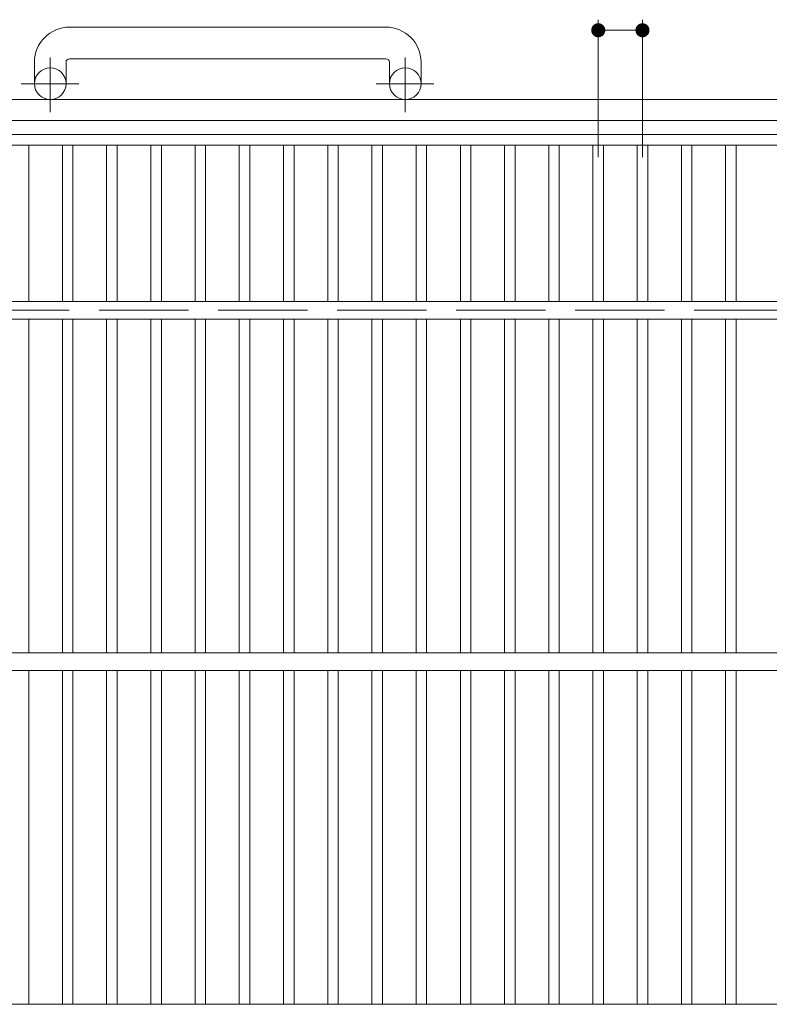
# Model space of a CAD drawing. Units: millimetres. Extents: x -1446 to 1857, y -1969 to 1512.
# Drawn here: x -947 to -734, y 1062 to 1343 of the extents above; entities that cross this region are included whole.
import ezdxf

# ---------------------------------------------------------------- set-up
doc = ezdxf.new("R2010")
doc.units = ezdxf.units.MM
doc.header["$LTSCALE"] = 10
doc.linetypes.add('JWW_CENTER1', pattern=[6.773333, 4.233333, -0.846667, 0.846667, -0.846667])
doc.linetypes.add('JWW_DASHED3', pattern=[3.386667, 2.54, -0.846667])
for name, color, linetype in [('C-1', 7, 'Continuous'), ('C-2', 7, 'Continuous'), ('C-4', 7, 'Continuous')]:
    doc.layers.add(name, color=color, linetype=linetype)

msp = doc.modelspace()

# ---------------------------------------------------------------- linework, layer by layer
at = {"layer": 'C-1', "color": 2, "linetype": 'Continuous', "lineweight": 9}
for p, q in [((-842.76, 1340.5), (-932.76, 1340.5)), ((-932.76, 1331.5), (-842.76, 1331.5)), ((-942.76, 1330.5), (-942.76, 1324.4)), ((-933.76, 1330.5), (-933.76, 1324.4)), ((-841.76, 1330.5), (-841.76, 1324.4)), ((-832.76, 1330.5), (-832.76, 1324.4)), ((-127.76, 1319.9), (-1147.76, 1319.9)), ((-133.76, 1313.9), (-1141.76, 1313.9))]:
    msp.add_line(p, q, dxfattribs=at)
at = {"layer": 'C-1', "color": 2, "linetype": 'JWW_CENTER1', "lineweight": 9}
for p, q in [((-938.26, 1316.29), (-938.26, 1331.89)), ((-837.26, 1316.29), (-837.26, 1331.89)), ((-930.1, 1324.4), (-946.5, 1324.4)), ((-829.1, 1324.4), (-845.5, 1324.4))]:
    msp.add_line(p, q, dxfattribs=at)
at = {"layer": 'C-1', "color": 2, "linetype": 'JWW_DASHED3', "lineweight": 9}
msp.add_line((-187.76, 1259.9), (-1087.76, 1259.9), dxfattribs=at)
at = {"layer": 'C-1', "color": 2, "linetype": 'Continuous', "lineweight": 9}
for centre in [(-938.26, 1324.4), (-837.26, 1324.4)]:
    msp.add_circle(centre, 4.5, dxfattribs=at)
for centre, radius, start, end in [((-932.76, 1330.5), 10, 90, 180), ((-842.76, 1330.5), 10, 0, 90), ((-932.76, 1330.5), 1, 90, 180), ((-842.76, 1330.5), 1, 0, 90)]:
    msp.add_arc(centre, radius, start, end, dxfattribs=at)
at = {"layer": 'C-2', "color": 3, "linetype": 'Continuous', "lineweight": 9}
for p, q in [((-1136.26, 1309.9), (-139.26, 1309.9)), ((-1136.26, 1306.9), (-139.26, 1306.9)), ((-944.38, 1262.4), (-944.38, 1306.9)), ((-934.8, 1262.4), (-934.8, 1306.9)), ((-931.8, 1262.4), (-931.8, 1306.9)), ((-922.22, 1262.4), (-922.22, 1306.9)), ((-919.22, 1262.4), (-919.22, 1306.9)), ((-909.64, 1262.4), (-909.64, 1306.9)), ((-906.64, 1262.4), (-906.64, 1306.9)), ((-897.06, 1262.4), (-897.06, 1306.9)), ((-894.06, 1262.4), (-894.06, 1306.9)), ((-884.48, 1262.4), (-884.48, 1306.9)), ((-881.48, 1262.4), (-881.48, 1306.9)), ((-871.9, 1262.4), (-871.9, 1306.9)), ((-868.9, 1262.4), (-868.9, 1306.9)), ((-859.32, 1262.4), (-859.32, 1306.9)), ((-856.32, 1262.4), (-856.32, 1306.9)), ((-846.74, 1262.4), (-846.74, 1306.9)), ((-843.74, 1262.4), (-843.74, 1306.9)), ((-834.16, 1262.4), (-834.16, 1306.9)), ((-831.16, 1262.4), (-831.16, 1306.9)), ((-821.58, 1262.4), (-821.58, 1306.9)), ((-818.58, 1262.4), (-818.58, 1306.9)), ((-809, 1262.4), (-809, 1306.9)), ((-806, 1262.4), (-806, 1306.9)), ((-796.42, 1262.4), (-796.42, 1306.9)), ((-793.42, 1262.4), (-793.42, 1306.9)), ((-783.84, 1262.4), (-783.84, 1306.9)), ((-780.84, 1262.4), (-780.84, 1306.9)), ((-771.26, 1262.4), (-771.26, 1306.9)), ((-768.26, 1262.4), (-768.26, 1306.9)), ((-758.68, 1262.4), (-758.68, 1306.9)), ((-755.68, 1262.4), (-755.68, 1306.9)), ((-746.1, 1262.4), (-746.1, 1306.9)), ((-743.1, 1262.4), (-743.1, 1306.9)), ((-1048.02, 1262.4), (-227.32, 1262.4)), ((-1048.02, 1257.4), (-227.32, 1257.4)), ((-944.38, 1162.4), (-944.38, 1257.4)), ((-934.8, 1162.4), (-934.8, 1257.4)), ((-931.8, 1162.4), (-931.8, 1257.4)), ((-922.22, 1162.4), (-922.22, 1257.4)), ((-919.22, 1162.4), (-919.22, 1257.4)), ((-909.64, 1162.4), (-909.64, 1257.4)), ((-906.64, 1162.4), (-906.64, 1257.4)), ((-897.06, 1162.4), (-897.06, 1257.4)), ((-894.06, 1162.4), (-894.06, 1257.4)), ((-884.48, 1162.4), (-884.48, 1257.4)), ((-881.48, 1162.4), (-881.48, 1257.4)), ((-871.9, 1162.4), (-871.9, 1257.4)), ((-868.9, 1162.4), (-868.9, 1257.4)), ((-859.32, 1162.4), (-859.32, 1257.4)), ((-856.32, 1162.4), (-856.32, 1257.4)), ((-846.74, 1162.4), (-846.74, 1257.4)), ((-843.74, 1162.4), (-843.74, 1257.4)), ((-834.16, 1162.4), (-834.16, 1257.4)), ((-831.16, 1162.4), (-831.16, 1257.4)), ((-821.58, 1162.4), (-821.58, 1257.4)), ((-818.58, 1162.4), (-818.58, 1257.4)), ((-809, 1162.4), (-809, 1257.4)), ((-806, 1162.4), (-806, 1257.4)), ((-796.42, 1162.4), (-796.42, 1257.4)), ((-793.42, 1162.4), (-793.42, 1257.4)), ((-783.84, 1162.4), (-783.84, 1257.4)), ((-780.84, 1162.4), (-780.84, 1257.4)), ((-771.26, 1162.4), (-771.26, 1257.4)), ((-768.26, 1162.4), (-768.26, 1257.4)), ((-758.68, 1162.4), (-758.68, 1257.4)), ((-755.68, 1162.4), (-755.68, 1257.4)), ((-746.1, 1162.4), (-746.1, 1257.4)), ((-743.1, 1162.4), (-743.1, 1257.4)), ((-1136.26, 1162.4), (-139.26, 1162.4)), ((-1136.26, 1157.4), (-139.26, 1157.4)), ((-944.38, 1062.4), (-944.38, 1157.4)), ((-934.8, 1062.4), (-934.8, 1157.4)), ((-931.8, 1062.4), (-931.8, 1157.4)), ((-922.22, 1062.4), (-922.22, 1157.4)), ((-919.22, 1062.4), (-919.22, 1157.4)), ((-909.64, 1062.4), (-909.64, 1157.4)), ((-906.64, 1062.4), (-906.64, 1157.4)), ((-897.06, 1062.4), (-897.06, 1157.4)), ((-894.06, 1062.4), (-894.06, 1157.4)), ((-884.48, 1062.4), (-884.48, 1157.4)), ((-881.48, 1062.4), (-881.48, 1157.4)), ((-871.9, 1062.4), (-871.9, 1157.4)), ((-868.9, 1062.4), (-868.9, 1157.4)), ((-859.32, 1062.4), (-859.32, 1157.4)), ((-856.32, 1062.4), (-856.32, 1157.4)), ((-846.74, 1062.4), (-846.74, 1157.4)), ((-843.74, 1062.4), (-843.74, 1157.4)), ((-834.16, 1062.4), (-834.16, 1157.4)), ((-831.16, 1062.4), (-831.16, 1157.4)), ((-821.58, 1062.4), (-821.58, 1157.4)), ((-818.58, 1062.4), (-818.58, 1157.4)), ((-809, 1062.4), (-809, 1157.4)), ((-806, 1062.4), (-806, 1157.4)), ((-796.42, 1062.4), (-796.42, 1157.4)), ((-793.42, 1062.4), (-793.42, 1157.4)), ((-783.84, 1062.4), (-783.84, 1157.4)), ((-780.84, 1062.4), (-780.84, 1157.4)), ((-771.26, 1062.4), (-771.26, 1157.4)), ((-768.26, 1062.4), (-768.26, 1157.4)), ((-758.68, 1062.4), (-758.68, 1157.4)), ((-755.68, 1062.4), (-755.68, 1157.4)), ((-746.1, 1062.4), (-746.1, 1157.4)), ((-743.1, 1062.4), (-743.1, 1157.4)), ((-1136.26, 1062.4), (-139.26, 1062.4))]:
    msp.add_line(p, q, dxfattribs=at)
at = {"layer": 'C-4', "color": 7, "linetype": 'Continuous', "lineweight": 9}
for p, q in [((-782.34, 1342.61), (-782.34, 1303.48)), ((-769.76, 1342.61), (-769.76, 1303.48)), ((-782.34, 1339.61), (-769.76, 1339.61))]:
    msp.add_line(p, q, dxfattribs=at)
at = {"layer": 'C-4', "color": 7, "linetype": 'Continuous', "lineweight": 9, "const_width": 2}
for points in [[(-781.34, 1339.61, 0.414214), (-782.34, 1340.61, 0.414214), (-783.34, 1339.61, 0.414214), (-782.34, 1338.61, 0.414214)], [(-768.76, 1339.61, 0.414214), (-769.76, 1340.61, 0.414214), (-770.76, 1339.61, 0.414214), (-769.76, 1338.61, 0.414214)]]:
    msp.add_lwpolyline(points, format="xyb", close=True, dxfattribs=at)

doc.saveas('drawing.dxf')
